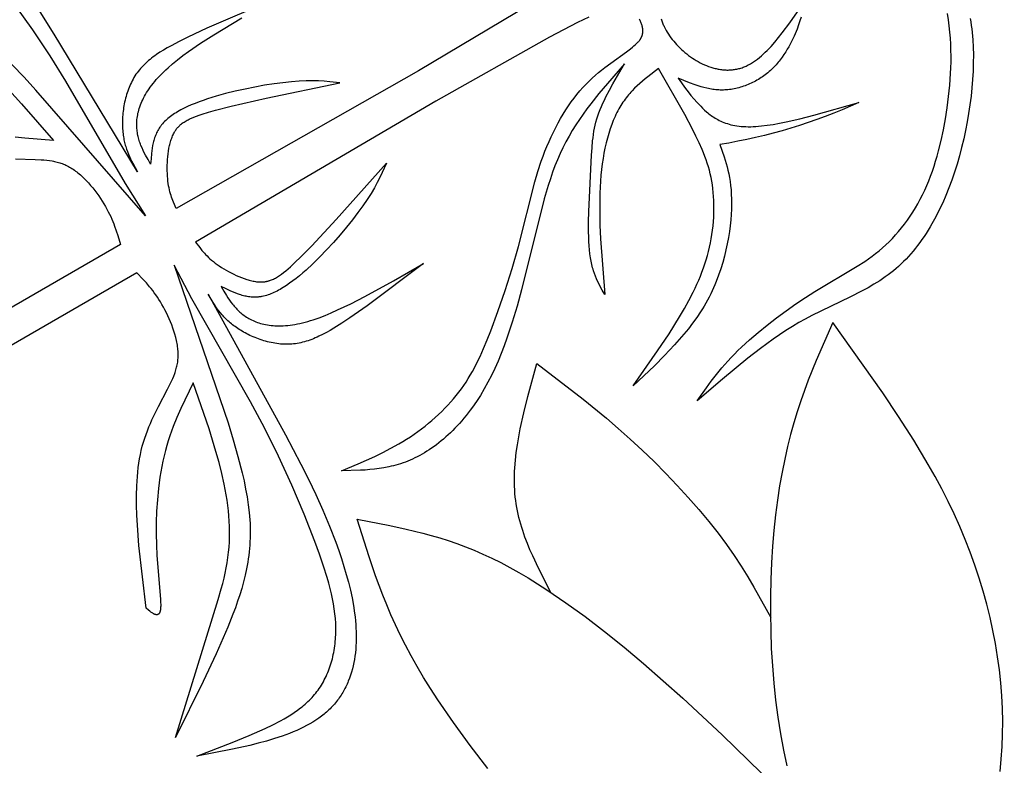
# Model space of a CAD drawing. Extents: x -280 to 255, y -143 to 297.
# Drawn here: x -34 to -13, y 138 to 154 of the extents above; entities that cross this region are included whole.
import ezdxf

# ---------------------------------------------------------------- set-up
doc = ezdxf.new("R2010")
doc.units = 0
doc.header["$MEASUREMENT"] = 0
doc.layers.add('DV1_LAYER_1', color=7, linetype='CONTINUOUS')

msp = doc.modelspace()

# ---------------------------------------------------------------- linework, layer by layer
at = {"layer": 'DV1_LAYER_1', "color": 5, "linetype": 'Continuous'}
for points in [[(-34.224, 153.857), (-33.834, 153.306), (-33.467, 152.757), (-33.139, 152.231), (-31.881, 150.078), (-31.453, 149.395), (-33.762, 152.04), (-34.012, 152.31), (-34.265, 152.573), (-34.52, 152.822), (-34.649, 152.941), (-34.778, 153.056), (-34.908, 153.165), (-35.038, 153.268), (-35.168, 153.366), (-35.233, 153.412), (-35.298, 153.456), (-35.363, 153.499), (-35.428, 153.54)], [(-28.801, 153.927), (-30.162, 153.34), (-30.562, 153.154), (-30.746, 153.063), (-30.918, 152.973), (-30.999, 152.927), (-31.078, 152.881), (-31.153, 152.834), (-31.225, 152.786), (-31.26, 152.762), (-31.293, 152.737), (-31.327, 152.712), (-31.359, 152.686), (-31.39, 152.66), (-31.421, 152.634), (-31.45, 152.607), (-31.479, 152.58), (-31.507, 152.552), (-31.534, 152.523), (-31.56, 152.494), (-31.585, 152.465), (-31.61, 152.434), (-31.633, 152.403), (-31.656, 152.372), (-31.677, 152.339), (-31.698, 152.306), (-31.718, 152.272), (-31.736, 152.238), (-31.754, 152.203), (-31.771, 152.167), (-31.787, 152.131), (-31.803, 152.094), (-31.817, 152.057), (-31.831, 152.02), (-31.843, 151.982), (-31.855, 151.944), (-31.866, 151.905), (-31.877, 151.867), (-31.886, 151.828), (-31.895, 151.789), (-31.903, 151.75), (-31.91, 151.711), (-31.916, 151.672), (-31.922, 151.633), (-31.927, 151.595), (-31.931, 151.556), (-31.934, 151.518), (-31.937, 151.48), (-31.939, 151.442), (-31.941, 151.404), (-31.942, 151.367), (-31.942, 151.33), (-31.941, 151.294), (-31.94, 151.259), (-31.938, 151.223), (-31.936, 151.189), (-31.933, 151.155), (-31.929, 151.122), (-31.925, 151.089), (-31.92, 151.058), (-31.915, 151.026), (-31.909, 150.996), (-31.902, 150.966), (-31.896, 150.936), (-31.888, 150.908), (-31.881, 150.879), (-31.872, 150.851), (-31.864, 150.824), (-31.855, 150.797), (-31.836, 150.745), (-31.816, 150.694), (-31.794, 150.644), (-31.771, 150.596), (-31.748, 150.549), (-31.724, 150.502), (-31.622, 150.322), (-33.375, 153.213), (-33.744, 153.798)], [(-23.351, 153.846), (-25.712, 152.442), (-30.809, 149.547), (-30.866, 149.68), (-30.893, 149.75), (-30.906, 149.786), (-30.918, 149.823), (-30.93, 149.861), (-30.941, 149.901), (-30.951, 149.942), (-30.961, 149.985), (-30.969, 150.029), (-30.977, 150.076), (-30.983, 150.125), (-30.989, 150.175), (-30.993, 150.229), (-30.996, 150.284), (-30.998, 150.341), (-30.999, 150.399), (-30.998, 150.458), (-30.995, 150.518), (-30.992, 150.579), (-30.987, 150.639), (-30.98, 150.698), (-30.972, 150.757), (-30.962, 150.815), (-30.95, 150.872), (-30.944, 150.899), (-30.937, 150.926), (-30.93, 150.953), (-30.922, 150.979), (-30.914, 151.004), (-30.905, 151.029), (-30.896, 151.053), (-30.887, 151.076), (-30.877, 151.098), (-30.866, 151.12), (-30.855, 151.141), (-30.844, 151.161), (-30.838, 151.171), (-30.832, 151.18), (-30.826, 151.19), (-30.82, 151.199), (-30.813, 151.208), (-30.807, 151.217), (-30.8, 151.226), (-30.793, 151.234), (-30.786, 151.243), (-30.779, 151.251), (-30.771, 151.26), (-30.764, 151.268), (-30.756, 151.276), (-30.749, 151.283), (-30.741, 151.291), (-30.733, 151.299), (-30.724, 151.306), (-30.716, 151.313), (-30.699, 151.328), (-30.681, 151.342), (-30.662, 151.355), (-30.643, 151.368), (-30.623, 151.381), (-30.602, 151.393), (-30.581, 151.405), (-30.559, 151.417), (-30.536, 151.428), (-30.512, 151.44), (-30.487, 151.451), (-30.436, 151.472), (-30.381, 151.493), (-30.323, 151.514), (-30.261, 151.535), (-30.127, 151.576), (-29.98, 151.618), (-29.654, 151.702), (-28.919, 151.871), (-27.363, 152.196), (-27.579, 152.217), (-27.693, 152.226), (-27.812, 152.232), (-27.939, 152.235), (-28.075, 152.234), (-28.224, 152.227), (-28.386, 152.215), (-28.562, 152.196), (-28.751, 152.171), (-28.95, 152.14), (-29.154, 152.104), (-29.361, 152.062), (-29.568, 152.016), (-29.771, 151.966), (-29.967, 151.912), (-30.154, 151.854), (-30.243, 151.824), (-30.329, 151.793), (-30.413, 151.761), (-30.493, 151.728), (-30.57, 151.694), (-30.644, 151.658), (-30.714, 151.622), (-30.748, 151.603), (-30.78, 151.584), (-30.812, 151.565), (-30.843, 151.546), (-30.873, 151.526), (-30.902, 151.506), (-30.93, 151.485), (-30.957, 151.465), (-30.983, 151.443), (-31.008, 151.422), (-31.031, 151.4), (-31.054, 151.378), (-31.076, 151.356), (-31.096, 151.333), (-31.106, 151.322), (-31.116, 151.31), (-31.125, 151.298), (-31.134, 151.287), (-31.143, 151.275), (-31.151, 151.263), (-31.167, 151.239), (-31.182, 151.214), (-31.197, 151.19), (-31.21, 151.165), (-31.222, 151.139), (-31.234, 151.114), (-31.245, 151.088), (-31.255, 151.062), (-31.264, 151.036), (-31.273, 151.01), (-31.28, 150.983), (-31.288, 150.956), (-31.294, 150.929), (-31.3, 150.902), (-31.306, 150.874), (-31.316, 150.819), (-31.324, 150.764), (-31.33, 150.707), (-31.34, 150.594), (-31.348, 150.48), (-31.403, 150.577), (-31.456, 150.674), (-31.482, 150.723), (-31.506, 150.772), (-31.529, 150.823), (-31.551, 150.874), (-31.561, 150.9), (-31.57, 150.926), (-31.58, 150.952), (-31.588, 150.979), (-31.596, 151.006), (-31.604, 151.033), (-31.61, 151.061), (-31.617, 151.088), (-31.622, 151.117), (-31.627, 151.145), (-31.631, 151.174), (-31.634, 151.203), (-31.637, 151.233), (-31.639, 151.263), (-31.64, 151.293), (-31.64, 151.324), (-31.639, 151.355), (-31.637, 151.387), (-31.635, 151.419), (-31.631, 151.452), (-31.626, 151.485), (-31.62, 151.518), (-31.614, 151.552), (-31.606, 151.586), (-31.596, 151.621), (-31.586, 151.656), (-31.574, 151.691), (-31.562, 151.727), (-31.547, 151.763), (-31.532, 151.799), (-31.515, 151.836), (-31.497, 151.873), (-31.477, 151.911), (-31.455, 151.949), (-31.433, 151.987), (-31.408, 152.025), (-31.382, 152.064), (-31.355, 152.103), (-31.326, 152.142), (-31.295, 152.182), (-31.262, 152.222), (-31.228, 152.262), (-31.191, 152.302), (-31.153, 152.343), (-31.114, 152.384), (-31.072, 152.425), (-31.028, 152.467), (-30.982, 152.509), (-30.885, 152.593), (-30.78, 152.678), (-30.668, 152.764), (-30.549, 152.85), (-30.295, 153.025), (-30.02, 153.203), (-29.427, 153.563)], [(-20.605, 153.538), (-20.598, 153.517), (-20.591, 153.497), (-20.583, 153.476), (-20.575, 153.456), (-20.567, 153.435), (-20.558, 153.415), (-20.549, 153.395), (-20.54, 153.375), (-20.52, 153.335), (-20.498, 153.295), (-20.475, 153.256), (-20.45, 153.218), (-20.425, 153.18), (-20.397, 153.142), (-20.369, 153.105), (-20.339, 153.068), (-20.309, 153.032), (-20.277, 152.997), (-20.244, 152.962), (-20.21, 152.928), (-20.174, 152.895), (-20.138, 152.863), (-20.102, 152.831), (-20.064, 152.8), (-20.025, 152.77), (-19.986, 152.742), (-19.946, 152.714), (-19.905, 152.687), (-19.863, 152.662), (-19.821, 152.638), (-19.779, 152.615), (-19.736, 152.593), (-19.692, 152.573), (-19.648, 152.555), (-19.604, 152.538), (-19.559, 152.522), (-19.536, 152.515), (-19.514, 152.508), (-19.491, 152.502), (-19.469, 152.496), (-19.446, 152.491), (-19.423, 152.486), (-19.4, 152.481), (-19.378, 152.477), (-19.355, 152.474), (-19.332, 152.47), (-19.309, 152.468), (-19.286, 152.466), (-19.263, 152.464), (-19.24, 152.463), (-19.217, 152.462), (-19.194, 152.462), (-19.171, 152.463), (-19.149, 152.464), (-19.126, 152.465), (-19.103, 152.467), (-19.08, 152.47), (-19.057, 152.473), (-19.035, 152.477), (-19.012, 152.481), (-18.99, 152.486), (-18.967, 152.491), (-18.945, 152.497), (-18.922, 152.504), (-18.9, 152.511), (-18.878, 152.519), (-18.856, 152.528), (-18.834, 152.537), (-18.812, 152.546), (-18.79, 152.557), (-18.768, 152.568), (-18.747, 152.579), (-18.725, 152.591), (-18.704, 152.604), (-18.682, 152.617), (-18.661, 152.631), (-18.64, 152.645), (-18.619, 152.66), (-18.577, 152.691), (-18.535, 152.724), (-18.493, 152.759), (-18.452, 152.795), (-18.411, 152.834), (-18.37, 152.874), (-18.33, 152.915), (-18.289, 152.958), (-18.209, 153.048), (-18.13, 153.144), (-18.052, 153.243), (-17.896, 153.453), (-17.588, 153.898)], [(-22.126, 153.575), (-22.36, 153.46), (-22.95, 153.151), (-25.346, 151.809), (-30.402, 148.842), (-30.315, 148.726), (-30.268, 148.668), (-30.243, 148.639), (-30.217, 148.609), (-30.19, 148.58), (-30.161, 148.551), (-30.131, 148.521), (-30.099, 148.492), (-30.064, 148.462), (-30.028, 148.432), (-29.989, 148.402), (-29.948, 148.372), (-29.904, 148.342), (-29.857, 148.311), (-29.809, 148.281), (-29.759, 148.252), (-29.707, 148.223), (-29.654, 148.195), (-29.6, 148.168), (-29.545, 148.142), (-29.49, 148.118), (-29.435, 148.096), (-29.38, 148.076), (-29.325, 148.057), (-29.298, 148.049), (-29.271, 148.041), (-29.245, 148.034), (-29.218, 148.028), (-29.192, 148.022), (-29.167, 148.018), (-29.142, 148.013), (-29.117, 148.01), (-29.092, 148.008), (-29.069, 148.006), (-29.045, 148.005), (-29.022, 148.005), (-29.01, 148.005), (-28.999, 148.005), (-28.988, 148.006), (-28.977, 148.007), (-28.965, 148.008), (-28.954, 148.009), (-28.943, 148.01), (-28.932, 148.012), (-28.922, 148.014), (-28.911, 148.016), (-28.9, 148.018), (-28.889, 148.021), (-28.879, 148.023), (-28.868, 148.026), (-28.857, 148.029), (-28.847, 148.032), (-28.836, 148.036), (-28.826, 148.039), (-28.805, 148.047), (-28.784, 148.056), (-28.763, 148.065), (-28.742, 148.075), (-28.721, 148.086), (-28.7, 148.098), (-28.679, 148.111), (-28.657, 148.124), (-28.636, 148.138), (-28.614, 148.153), (-28.593, 148.169), (-28.548, 148.202), (-28.503, 148.239), (-28.456, 148.279), (-28.407, 148.322), (-28.304, 148.418), (-28.194, 148.524), (-27.958, 148.765), (-27.444, 149.317), (-26.385, 150.502), (-26.474, 150.304), (-26.524, 150.201), (-26.578, 150.095), (-26.639, 149.984), (-26.708, 149.866), (-26.788, 149.741), (-26.88, 149.607), (-26.984, 149.463), (-27.101, 149.312), (-27.227, 149.156), (-27.36, 148.997), (-27.5, 148.838), (-27.643, 148.682), (-27.788, 148.532), (-27.933, 148.389), (-28.076, 148.256), (-28.147, 148.194), (-28.217, 148.134), (-28.287, 148.078), (-28.355, 148.025), (-28.424, 147.976), (-28.491, 147.929), (-28.557, 147.887), (-28.59, 147.867), (-28.623, 147.848), (-28.656, 147.83), (-28.688, 147.813), (-28.72, 147.797), (-28.752, 147.782), (-28.784, 147.768), (-28.815, 147.755), (-28.847, 147.743), (-28.877, 147.732), (-28.908, 147.723), (-28.939, 147.714), (-28.969, 147.707), (-28.999, 147.7), (-29.014, 147.697), (-29.029, 147.695), (-29.043, 147.693), (-29.058, 147.691), (-29.073, 147.689), (-29.087, 147.688), (-29.116, 147.686), (-29.145, 147.685), (-29.173, 147.685), (-29.202, 147.686), (-29.23, 147.688), (-29.258, 147.69), (-29.285, 147.694), (-29.313, 147.698), (-29.34, 147.703), (-29.367, 147.709), (-29.394, 147.716), (-29.421, 147.723), (-29.448, 147.731), (-29.474, 147.739), (-29.501, 147.748), (-29.553, 147.767), (-29.606, 147.788), (-29.658, 147.81), (-29.761, 147.858), (-29.863, 147.909), (-29.807, 147.813), (-29.75, 147.718), (-29.72, 147.671), (-29.689, 147.625), (-29.657, 147.58), (-29.624, 147.536), (-29.606, 147.514), (-29.588, 147.493), (-29.57, 147.472), (-29.551, 147.451), (-29.532, 147.431), (-29.512, 147.411), (-29.492, 147.391), (-29.471, 147.372), (-29.449, 147.353), (-29.427, 147.335), (-29.404, 147.317), (-29.38, 147.299), (-29.356, 147.282), (-29.331, 147.265), (-29.305, 147.249), (-29.278, 147.234), (-29.251, 147.219), (-29.223, 147.205), (-29.193, 147.191), (-29.163, 147.178), (-29.132, 147.165), (-29.101, 147.154), (-29.068, 147.143), (-29.034, 147.132), (-29, 147.123), (-28.964, 147.115), (-28.928, 147.107), (-28.89, 147.1), (-28.852, 147.095), (-28.813, 147.09), (-28.772, 147.086), (-28.731, 147.083), (-28.689, 147.082), (-28.645, 147.081), (-28.601, 147.082), (-28.556, 147.084), (-28.509, 147.087), (-28.461, 147.091), (-28.413, 147.097), (-28.363, 147.104), (-28.312, 147.112), (-28.26, 147.122), (-28.207, 147.133), (-28.153, 147.146), (-28.097, 147.16), (-28.04, 147.175), (-27.983, 147.192), (-27.924, 147.211), (-27.802, 147.253), (-27.676, 147.302), (-27.546, 147.356), (-27.412, 147.415), (-27.133, 147.548), (-26.841, 147.697), (-26.233, 148.031), (-25.605, 148.391), (-26.793, 147.506), (-27.155, 147.252), (-27.325, 147.138), (-27.489, 147.035), (-27.57, 146.987), (-27.649, 146.942), (-27.727, 146.9), (-27.805, 146.862), (-27.843, 146.844), (-27.882, 146.827), (-27.92, 146.811), (-27.958, 146.796), (-27.996, 146.782), (-28.034, 146.769), (-28.072, 146.757), (-28.111, 146.745), (-28.149, 146.735), (-28.187, 146.726), (-28.225, 146.718), (-28.263, 146.711), (-28.302, 146.705), (-28.34, 146.7), (-28.379, 146.697), (-28.418, 146.694), (-28.457, 146.693), (-28.496, 146.693), (-28.535, 146.694), (-28.575, 146.696), (-28.614, 146.699), (-28.653, 146.703), (-28.693, 146.708), (-28.732, 146.714), (-28.771, 146.721), (-28.811, 146.729), (-28.85, 146.738), (-28.888, 146.747), (-28.927, 146.758), (-28.965, 146.769), (-29.003, 146.781), (-29.041, 146.793), (-29.078, 146.807), (-29.115, 146.82), (-29.151, 146.835), (-29.187, 146.85), (-29.223, 146.866), (-29.258, 146.882), (-29.292, 146.899), (-29.326, 146.916), (-29.359, 146.933), (-29.392, 146.951), (-29.424, 146.969), (-29.455, 146.988), (-29.485, 147.007), (-29.515, 147.026), (-29.543, 147.045), (-29.571, 147.065), (-29.598, 147.085), (-29.624, 147.105), (-29.649, 147.125), (-29.674, 147.145), (-29.697, 147.165), (-29.72, 147.186), (-29.742, 147.206), (-29.763, 147.227), (-29.784, 147.248), (-29.804, 147.269), (-29.824, 147.29), (-29.842, 147.311), (-29.878, 147.354), (-29.912, 147.397), (-29.944, 147.44), (-29.975, 147.484), (-30.004, 147.528), (-30.032, 147.572), (-30.137, 147.75), (-28.51, 144.787), (-28.187, 144.175), (-28.028, 143.857), (-27.873, 143.533), (-27.724, 143.202), (-27.582, 142.867), (-27.45, 142.529), (-27.389, 142.36), (-27.332, 142.191), (-27.278, 142.023), (-27.229, 141.855), (-27.184, 141.689), (-27.144, 141.524), (-27.109, 141.36), (-27.079, 141.198), (-27.055, 141.038), (-27.046, 140.959), (-27.037, 140.881), (-27.031, 140.803), (-27.026, 140.726), (-27.023, 140.65), (-27.021, 140.574), (-27.021, 140.499), (-27.023, 140.425), (-27.026, 140.352), (-27.032, 140.28), (-27.039, 140.208), (-27.048, 140.138), (-27.058, 140.068), (-27.071, 139.999), (-27.086, 139.931), (-27.102, 139.865), (-27.12, 139.799), (-27.141, 139.734), (-27.163, 139.671), (-27.187, 139.609), (-27.2, 139.578), (-27.214, 139.547), (-27.228, 139.517), (-27.242, 139.487), (-27.257, 139.458), (-27.273, 139.429), (-27.289, 139.4), (-27.305, 139.371), (-27.322, 139.343), (-27.34, 139.315), (-27.358, 139.287), (-27.377, 139.26), (-27.396, 139.233), (-27.416, 139.206), (-27.436, 139.18), (-27.457, 139.154), (-27.479, 139.128), (-27.501, 139.103), (-27.524, 139.078), (-27.547, 139.053), (-27.571, 139.029), (-27.595, 139.005), (-27.62, 138.982), (-27.646, 138.959), (-27.672, 138.936), (-27.698, 138.914), (-27.726, 138.892), (-27.753, 138.87), (-27.782, 138.849), (-27.811, 138.828), (-27.871, 138.787), (-27.933, 138.748), (-27.997, 138.711), (-28.064, 138.674), (-28.132, 138.639), (-28.202, 138.605), (-28.274, 138.573), (-28.348, 138.541), (-28.424, 138.511), (-28.501, 138.482), (-28.58, 138.454), (-28.743, 138.4), (-28.91, 138.35), (-29.082, 138.303), (-29.259, 138.259), (-29.622, 138.177), (-30.373, 138.029), (-29.633, 138.316), (-29.276, 138.463), (-28.935, 138.614), (-28.773, 138.693), (-28.616, 138.774), (-28.54, 138.815), (-28.466, 138.859), (-28.394, 138.903), (-28.324, 138.949), (-28.256, 138.996), (-28.191, 139.046), (-28.159, 139.071), (-28.127, 139.097), (-28.096, 139.124), (-28.066, 139.151), (-28.036, 139.178), (-28.007, 139.206), (-27.979, 139.235), (-27.951, 139.265), (-27.924, 139.295), (-27.898, 139.326), (-27.872, 139.357), (-27.847, 139.389), (-27.823, 139.422), (-27.799, 139.456), (-27.776, 139.49), (-27.754, 139.525), (-27.733, 139.561), (-27.712, 139.597), (-27.692, 139.634), (-27.673, 139.672), (-27.654, 139.71), (-27.637, 139.749), (-27.62, 139.788), (-27.604, 139.828), (-27.588, 139.869), (-27.574, 139.91), (-27.56, 139.952), (-27.547, 139.994), (-27.534, 140.037), (-27.523, 140.08), (-27.512, 140.124), (-27.503, 140.168), (-27.493, 140.212), (-27.485, 140.257), (-27.478, 140.303), (-27.471, 140.349), (-27.466, 140.395), (-27.461, 140.442), (-27.457, 140.489), (-27.454, 140.536), (-27.451, 140.584), (-27.45, 140.632), (-27.449, 140.68), (-27.449, 140.728), (-27.451, 140.777), (-27.453, 140.827), (-27.459, 140.926), (-27.469, 141.027), (-27.483, 141.129), (-27.499, 141.234), (-27.519, 141.34), (-27.543, 141.448), (-27.569, 141.559), (-27.599, 141.672), (-27.631, 141.788), (-27.706, 142.028), (-27.792, 142.281), (-27.89, 142.548), (-28.117, 143.122), (-28.377, 143.73), (-28.659, 144.343), (-28.951, 144.935), (-29.243, 145.482), (-30.478, 147.648), (-30.855, 148.36), (-29.719, 145.039), (-29.61, 144.687), (-29.51, 144.336), (-29.421, 143.99), (-29.382, 143.819), (-29.348, 143.65), (-29.318, 143.483), (-29.293, 143.319), (-29.274, 143.158), (-29.267, 143.078), (-29.261, 143), (-29.256, 142.922), (-29.254, 142.845), (-29.252, 142.769), (-29.253, 142.694), (-29.254, 142.619), (-29.257, 142.545), (-29.262, 142.472), (-29.267, 142.399), (-29.275, 142.327), (-29.283, 142.255), (-29.293, 142.184), (-29.303, 142.114), (-29.329, 141.974), (-29.358, 141.835), (-29.392, 141.698), (-29.43, 141.561), (-29.472, 141.425), (-29.517, 141.29), (-29.565, 141.154), (-29.616, 141.018), (-29.726, 140.743), (-29.971, 140.181), (-30.242, 139.604), (-30.827, 138.425), (-29.925, 141.327), (-29.86, 141.55), (-29.83, 141.661), (-29.803, 141.772), (-29.778, 141.882), (-29.756, 141.992), (-29.736, 142.101), (-29.72, 142.211), (-29.707, 142.32), (-29.697, 142.428), (-29.69, 142.537), (-29.686, 142.646), (-29.686, 142.755), (-29.688, 142.864), (-29.693, 142.973), (-29.701, 143.083), (-29.711, 143.193), (-29.724, 143.303), (-29.739, 143.414), (-29.757, 143.525), (-29.777, 143.637), (-29.799, 143.75), (-29.849, 143.977), (-29.908, 144.208), (-29.973, 144.442), (-30.119, 144.917), (-30.451, 145.886), (-30.712, 145.343), (-30.794, 145.156), (-30.871, 144.965), (-30.908, 144.867), (-30.943, 144.767), (-30.976, 144.666), (-31.007, 144.562), (-31.037, 144.457), (-31.064, 144.349), (-31.089, 144.239), (-31.112, 144.127), (-31.133, 144.013), (-31.152, 143.897), (-31.168, 143.78), (-31.183, 143.661), (-31.206, 143.423), (-31.222, 143.182), (-31.23, 142.943), (-31.231, 142.707), (-31.226, 142.475), (-31.215, 142.251), (-31.14, 141.336), (-31.137, 141.273), (-31.136, 141.215), (-31.136, 141.189), (-31.137, 141.165), (-31.138, 141.143), (-31.139, 141.132), (-31.14, 141.122), (-31.141, 141.113), (-31.143, 141.103), (-31.145, 141.095), (-31.146, 141.086), (-31.148, 141.079), (-31.15, 141.071), (-31.151, 141.068), (-31.152, 141.064), (-31.154, 141.061), (-31.155, 141.058), (-31.156, 141.055), (-31.157, 141.052), (-31.159, 141.049), (-31.16, 141.046), (-31.161, 141.044), (-31.163, 141.041), (-31.164, 141.039), (-31.166, 141.036), (-31.167, 141.034), (-31.169, 141.032), (-31.17, 141.03), (-31.172, 141.028), (-31.174, 141.026), (-31.175, 141.024), (-31.176, 141.023), (-31.177, 141.022), (-31.178, 141.021), (-31.179, 141.021), (-31.18, 141.02), (-31.181, 141.019), (-31.181, 141.018), (-31.182, 141.018), (-31.183, 141.017), (-31.184, 141.016), (-31.185, 141.016), (-31.186, 141.015), (-31.187, 141.014), (-31.188, 141.014), (-31.189, 141.013), (-31.19, 141.013), (-31.191, 141.012), (-31.192, 141.012), (-31.193, 141.011), (-31.194, 141.011), (-31.195, 141.01), (-31.196, 141.01), (-31.197, 141.009), (-31.198, 141.009), (-31.199, 141.009), (-31.2, 141.008), (-31.201, 141.008), (-31.202, 141.008), (-31.203, 141.007), (-31.204, 141.007), (-31.205, 141.007), (-31.206, 141.007), (-31.207, 141.006), (-31.209, 141.006), (-31.211, 141.006), (-31.213, 141.006), (-31.215, 141.005), (-31.218, 141.005), (-31.22, 141.005), (-31.222, 141.005), (-31.225, 141.005), (-31.227, 141.006), (-31.229, 141.006), (-31.232, 141.006), (-31.234, 141.007), (-31.237, 141.007), (-31.239, 141.008), (-31.242, 141.008), (-31.244, 141.009), (-31.247, 141.009), (-31.249, 141.01), (-31.252, 141.011), (-31.255, 141.012), (-31.26, 141.014), (-31.265, 141.016), (-31.271, 141.018), (-31.276, 141.021), (-31.282, 141.024), (-31.288, 141.027), (-31.293, 141.03), (-31.305, 141.037), (-31.317, 141.044), (-31.329, 141.052), (-31.342, 141.061), (-31.367, 141.079), (-31.392, 141.099), (-31.444, 141.142), (-31.593, 142.462), (-31.625, 142.891), (-31.636, 143.102), (-31.642, 143.31), (-31.643, 143.514), (-31.638, 143.714), (-31.633, 143.813), (-31.627, 143.91), (-31.618, 144.006), (-31.608, 144.1), (-31.595, 144.193), (-31.58, 144.284), (-31.564, 144.374), (-31.544, 144.462), (-31.523, 144.549), (-31.499, 144.633), (-31.473, 144.716), (-31.445, 144.797), (-31.416, 144.877), (-31.385, 144.955), (-31.353, 145.031), (-31.321, 145.105), (-31.253, 145.248), (-31.185, 145.385), (-30.99, 145.753), (-30.934, 145.864), (-30.908, 145.918), (-30.883, 145.971), (-30.861, 146.024), (-30.841, 146.077), (-30.832, 146.104), (-30.823, 146.13), (-30.815, 146.157), (-30.807, 146.183), (-30.8, 146.21), (-30.794, 146.237), (-30.788, 146.264), (-30.783, 146.291), (-30.778, 146.319), (-30.775, 146.346), (-30.772, 146.374), (-30.77, 146.403), (-30.768, 146.431), (-30.768, 146.461), (-30.768, 146.49), (-30.769, 146.52), (-30.77, 146.55), (-30.773, 146.581), (-30.776, 146.612), (-30.781, 146.643), (-30.785, 146.675), (-30.791, 146.707), (-30.797, 146.74), (-30.804, 146.772), (-30.82, 146.838), (-30.838, 146.904), (-30.858, 146.97), (-30.881, 147.036), (-30.905, 147.102), (-30.931, 147.167), (-30.958, 147.231), (-30.986, 147.295), (-31.016, 147.356), (-31.046, 147.417), (-31.077, 147.475), (-31.109, 147.531), (-31.14, 147.585), (-31.172, 147.636), (-31.205, 147.685), (-31.237, 147.732), (-31.27, 147.778), (-31.303, 147.822), (-31.337, 147.864), (-31.37, 147.904), (-31.437, 147.983), (-31.505, 148.057), (-31.641, 148.199), (-35.373, 146.045)], [(-14.099, 153.544), (-14.087, 153.473), (-14.076, 153.401), (-14.066, 153.328), (-14.058, 153.253), (-14.05, 153.177), (-14.044, 153.1), (-14.035, 152.941), (-14.031, 152.778), (-14.032, 152.61), (-14.037, 152.439), (-14.047, 152.265), (-14.061, 152.089), (-14.08, 151.911), (-14.103, 151.731), (-14.13, 151.551), (-14.161, 151.371), (-14.196, 151.191), (-14.235, 151.012), (-14.278, 150.834), (-14.324, 150.658), (-14.374, 150.485), (-14.428, 150.315), (-14.485, 150.148), (-14.545, 149.985), (-14.61, 149.826), (-14.677, 149.67), (-14.749, 149.519), (-14.823, 149.372), (-14.902, 149.23), (-14.942, 149.161), (-14.984, 149.093), (-15.026, 149.026), (-15.069, 148.96), (-15.114, 148.896), (-15.159, 148.833), (-15.205, 148.772), (-15.251, 148.712), (-15.299, 148.653), (-15.348, 148.596), (-15.398, 148.541), (-15.448, 148.486), (-15.499, 148.434), (-15.552, 148.383), (-15.605, 148.333), (-15.659, 148.286), (-15.714, 148.239), (-15.77, 148.195), (-15.827, 148.152), (-15.885, 148.11), (-15.943, 148.07), (-16.002, 148.03), (-16.062, 147.992), (-16.123, 147.955), (-16.246, 147.884), (-16.372, 147.816), (-16.629, 147.685), (-17.433, 147.297), (-17.569, 147.225), (-17.704, 147.149), (-17.84, 147.068), (-17.975, 146.984), (-18.109, 146.895), (-18.244, 146.803), (-18.512, 146.608), (-18.779, 146.401), (-19.311, 145.962), (-19.841, 145.505), (-19.648, 145.779), (-19.547, 145.917), (-19.439, 146.056), (-19.324, 146.197), (-19.262, 146.269), (-19.198, 146.341), (-19.131, 146.413), (-19.06, 146.487), (-18.986, 146.561), (-18.909, 146.636), (-18.741, 146.789), (-18.561, 146.944), (-18.37, 147.098), (-18.172, 147.251), (-17.969, 147.4), (-17.765, 147.544), (-17.563, 147.68), (-17.365, 147.807), (-16.476, 148.334), (-16.317, 148.436), (-16.239, 148.489), (-16.163, 148.544), (-16.089, 148.6), (-16.015, 148.659), (-15.943, 148.721), (-15.873, 148.785), (-15.803, 148.852), (-15.735, 148.921), (-15.669, 148.993), (-15.604, 149.068), (-15.541, 149.144), (-15.48, 149.223), (-15.42, 149.305), (-15.362, 149.388), (-15.306, 149.474), (-15.252, 149.562), (-15.199, 149.651), (-15.149, 149.743), (-15.101, 149.837), (-15.055, 149.933), (-15.012, 150.031), (-14.97, 150.13), (-14.931, 150.231), (-14.894, 150.334), (-14.858, 150.438), (-14.825, 150.544), (-14.793, 150.652), (-14.763, 150.76), (-14.709, 150.981), (-14.661, 151.207), (-14.619, 151.437), (-14.582, 151.67), (-14.551, 151.906), (-14.527, 152.144), (-14.509, 152.386), (-14.504, 152.508), (-14.501, 152.632), (-14.5, 152.755), (-14.502, 152.88), (-14.507, 153.006), (-14.515, 153.132), (-14.525, 153.26), (-14.54, 153.388), (-14.557, 153.517), (-14.578, 153.648)], [(-34.405, 152.119), (-34.067, 151.754), (-33.394, 150.982), (-33.995, 151.028), (-34.197, 151.051)], [(-34.195, 150.597), (-33.778, 150.582), (-33.654, 150.576), (-33.594, 150.571), (-33.536, 150.565), (-33.479, 150.558), (-33.423, 150.549), (-33.395, 150.544), (-33.368, 150.539), (-33.341, 150.532), (-33.314, 150.526), (-33.287, 150.518), (-33.261, 150.51), (-33.235, 150.502), (-33.208, 150.493), (-33.183, 150.483), (-33.157, 150.472), (-33.131, 150.46), (-33.105, 150.448), (-33.08, 150.435), (-33.054, 150.421), (-33.029, 150.406), (-33.003, 150.391), (-32.978, 150.374), (-32.953, 150.356), (-32.928, 150.338), (-32.902, 150.318), (-32.877, 150.298), (-32.852, 150.278), (-32.827, 150.256), (-32.803, 150.234), (-32.754, 150.187), (-32.706, 150.139), (-32.659, 150.088), (-32.612, 150.035), (-32.567, 149.982), (-32.524, 149.927), (-32.482, 149.871), (-32.441, 149.815), (-32.402, 149.758), (-32.365, 149.702), (-32.33, 149.646), (-32.298, 149.591), (-32.267, 149.536), (-32.239, 149.483), (-32.212, 149.43), (-32.188, 149.378), (-32.165, 149.327), (-32.143, 149.277), (-32.123, 149.227), (-32.105, 149.177), (-32.071, 149.08), (-32.04, 148.985), (-31.985, 148.795), (-35.717, 146.641)], [(-13.469, 137.707), (-13.444, 137.969), (-13.426, 138.232), (-13.415, 138.497), (-13.412, 138.764), (-13.417, 139.033), (-13.43, 139.303), (-13.452, 139.576), (-13.482, 139.849), (-13.52, 140.124), (-13.565, 140.399), (-13.619, 140.675), (-13.68, 140.951), (-13.749, 141.226), (-13.826, 141.502), (-13.91, 141.776), (-14.001, 142.049), (-14.099, 142.321), (-14.205, 142.591), (-14.318, 142.86), (-14.437, 143.126), (-14.564, 143.39), (-14.697, 143.651), (-14.836, 143.91), (-14.98, 144.167), (-15.284, 144.676), (-15.605, 145.178), (-15.94, 145.676), (-16.992, 147.15), (-17.338, 146.354), (-17.505, 145.938), (-17.585, 145.723), (-17.662, 145.503), (-17.737, 145.275), (-17.809, 145.039), (-17.877, 144.795), (-17.942, 144.542), (-18.002, 144.279), (-18.058, 144.004), (-18.109, 143.718), (-18.154, 143.418), (-18.194, 143.106), (-18.229, 142.781), (-18.257, 142.446), (-18.278, 142.101), (-18.294, 141.75), (-18.302, 141.392), (-18.303, 141.03), (-18.297, 140.665), (-18.284, 140.299), (-18.262, 139.933), (-18.233, 139.569), (-18.195, 139.208), (-18.148, 138.852), (-18.093, 138.502), (-18.029, 138.16), (-17.955, 137.828)], [(-22.921, 141.475), (-23.184, 141.984), (-23.306, 142.243), (-23.364, 142.374), (-23.418, 142.506), (-23.469, 142.639), (-23.515, 142.775), (-23.537, 142.843), (-23.557, 142.912), (-23.577, 142.981), (-23.595, 143.051), (-23.611, 143.121), (-23.626, 143.192), (-23.64, 143.264), (-23.652, 143.336), (-23.663, 143.409), (-23.672, 143.482), (-23.679, 143.556), (-23.685, 143.631), (-23.689, 143.707), (-23.691, 143.783), (-23.691, 143.86), (-23.69, 143.938), (-23.687, 144.016), (-23.683, 144.095), (-23.67, 144.255), (-23.651, 144.417), (-23.628, 144.581), (-23.6, 144.747), (-23.568, 144.914), (-23.494, 145.253), (-23.409, 145.597), (-23.222, 146.291), (-22.245, 145.54), (-21.753, 145.137), (-21.505, 144.924), (-21.255, 144.701), (-21.004, 144.468), (-20.753, 144.226), (-20.506, 143.978), (-20.265, 143.726), (-20.031, 143.472), (-19.808, 143.219), (-19.598, 142.968), (-19.403, 142.723), (-19.226, 142.485), (-19.064, 142.253), (-18.915, 142.027), (-18.778, 141.806), (-18.649, 141.588), (-18.295, 140.949)], [(-24.251, 137.775), (-24.621, 138.255), (-24.975, 138.739), (-25.306, 139.219), (-25.46, 139.456), (-25.605, 139.689), (-25.741, 139.918), (-25.867, 140.143), (-25.984, 140.364), (-26.094, 140.582), (-26.195, 140.796), (-26.29, 141.007), (-26.379, 141.215), (-26.462, 141.421), (-26.614, 141.827), (-26.751, 142.226), (-27, 143.013), (-26.313, 142.882), (-25.967, 142.808), (-25.618, 142.722), (-25.442, 142.674), (-25.264, 142.622), (-25.086, 142.565), (-24.906, 142.503), (-24.724, 142.436), (-24.541, 142.362), (-24.356, 142.283), (-24.168, 142.196), (-23.979, 142.102), (-23.788, 142.001), (-23.595, 141.893), (-23.4, 141.779), (-23.204, 141.658), (-23.006, 141.531), (-22.606, 141.259), (-22.202, 140.966), (-21.794, 140.654), (-21.384, 140.324), (-20.972, 139.979), (-20.147, 139.249), (-19.321, 138.478), (-17.665, 136.869)]]:
    msp.add_lwpolyline(points, dxfattribs=at)
msp.add_lwpolyline([(-17.658, 153.571), (-17.681, 153.494), (-17.709, 153.411), (-17.743, 153.321), (-17.783, 153.222), (-17.806, 153.171), (-17.831, 153.118), (-17.857, 153.064), (-17.885, 153.009), (-17.915, 152.953), (-17.947, 152.898), (-17.981, 152.842), (-18.017, 152.787), (-18.055, 152.732), (-18.096, 152.678), (-18.117, 152.651), (-18.138, 152.625), (-18.16, 152.599), (-18.183, 152.573), (-18.206, 152.548), (-18.23, 152.523), (-18.254, 152.498), (-18.279, 152.475), (-18.304, 152.451), (-18.331, 152.428), (-18.357, 152.406), (-18.384, 152.384), (-18.412, 152.363), (-18.44, 152.342), (-18.468, 152.322), (-18.497, 152.303), (-18.527, 152.284), (-18.556, 152.265), (-18.587, 152.248), (-18.617, 152.231), (-18.648, 152.214), (-18.679, 152.199), (-18.71, 152.184), (-18.742, 152.169), (-18.773, 152.156), (-18.805, 152.143), (-18.837, 152.131), (-18.87, 152.119), (-18.902, 152.108), (-18.935, 152.098), (-18.967, 152.089), (-19, 152.081), (-19.033, 152.073), (-19.065, 152.066), (-19.098, 152.06), (-19.131, 152.055), (-19.164, 152.05), (-19.196, 152.046), (-19.229, 152.044), (-19.261, 152.042), (-19.293, 152.041), (-19.325, 152.04), (-19.357, 152.041), (-19.389, 152.042), (-19.421, 152.045), (-19.452, 152.047), (-19.484, 152.051), (-19.515, 152.055), (-19.546, 152.06), (-19.578, 152.066), (-19.609, 152.072), (-19.64, 152.079), (-19.701, 152.094), (-19.762, 152.11), (-19.824, 152.129), (-19.884, 152.149), (-20.005, 152.193), (-20.246, 152.29), (-20.091, 152.075), (-20.035, 152.002), (-19.976, 151.928), (-19.913, 151.853), (-19.845, 151.777), (-19.77, 151.699), (-19.731, 151.659), (-19.689, 151.62), (-19.645, 151.58), (-19.622, 151.561), (-19.598, 151.542), (-19.574, 151.523), (-19.549, 151.504), (-19.523, 151.486), (-19.496, 151.468), (-19.468, 151.451), (-19.44, 151.434), (-19.41, 151.418), (-19.379, 151.402), (-19.348, 151.387), (-19.315, 151.372), (-19.281, 151.359), (-19.246, 151.346), (-19.209, 151.334), (-19.172, 151.323), (-19.133, 151.312), (-19.092, 151.303), (-19.051, 151.295), (-19.008, 151.288), (-18.963, 151.282), (-18.917, 151.277), (-18.87, 151.273), (-18.821, 151.271), (-18.77, 151.27), (-18.718, 151.27), (-18.664, 151.272), (-18.608, 151.275), (-18.551, 151.279), (-18.492, 151.285), (-18.37, 151.299), (-18.243, 151.319), (-18.11, 151.343), (-17.973, 151.37), (-17.687, 151.435), (-17.387, 151.512), (-16.439, 151.781, -0.067156), (-19.367, 150.895), (-19.276, 150.635), (-19.254, 150.567), (-19.234, 150.498), (-19.214, 150.427), (-19.196, 150.353), (-19.18, 150.277), (-19.165, 150.199), (-19.152, 150.117), (-19.141, 150.031), (-19.132, 149.941), (-19.126, 149.848), (-19.123, 149.749), (-19.122, 149.646), (-19.124, 149.538), (-19.13, 149.425), (-19.138, 149.308), (-19.151, 149.188), (-19.167, 149.064), (-19.186, 148.937), (-19.21, 148.808), (-19.238, 148.677), (-19.27, 148.545), (-19.306, 148.412), (-19.347, 148.279), (-19.392, 148.146), (-19.443, 148.013), (-19.47, 147.947), (-19.498, 147.882), (-19.528, 147.816), (-19.559, 147.752), (-19.591, 147.688), (-19.625, 147.624), (-19.66, 147.561), (-19.696, 147.499), (-19.734, 147.437), (-19.773, 147.376), (-19.854, 147.255), (-19.94, 147.137), (-20.03, 147.02), (-20.124, 146.905), (-20.221, 146.792), (-20.321, 146.68), (-20.529, 146.46), (-20.745, 146.243), (-21.192, 145.817), (-20.677, 146.555), (-20.436, 146.917), (-20.214, 147.272), (-20.113, 147.445), (-20.018, 147.617), (-19.93, 147.788), (-19.889, 147.873), (-19.85, 147.958), (-19.812, 148.043), (-19.777, 148.128), (-19.743, 148.213), (-19.712, 148.299), (-19.682, 148.385), (-19.655, 148.472), (-19.629, 148.559), (-19.606, 148.647), (-19.585, 148.736), (-19.566, 148.825), (-19.549, 148.915), (-19.534, 149.005), (-19.522, 149.095), (-19.511, 149.185), (-19.503, 149.275), (-19.497, 149.364), (-19.493, 149.453), (-19.491, 149.541), (-19.491, 149.629), (-19.494, 149.715), (-19.498, 149.801), (-19.505, 149.885), (-19.514, 149.967), (-19.525, 150.048), (-19.538, 150.127), (-19.553, 150.205), (-19.569, 150.281), (-19.588, 150.356), (-19.609, 150.429), (-19.632, 150.502), (-19.656, 150.574), (-19.682, 150.646), (-19.71, 150.717), (-19.739, 150.788), (-19.802, 150.93), (-19.871, 151.074), (-19.945, 151.22), (-20.106, 151.524), (-20.656, 152.493), (-20.885, 152.32), (-20.942, 152.275), (-20.998, 152.229), (-21.053, 152.181), (-21.107, 152.131), (-21.16, 152.08), (-21.212, 152.026), (-21.238, 151.998), (-21.263, 151.97), (-21.288, 151.941), (-21.313, 151.911), (-21.337, 151.88), (-21.361, 151.849), (-21.384, 151.817), (-21.407, 151.784), (-21.429, 151.75), (-21.451, 151.715), (-21.473, 151.679), (-21.494, 151.643), (-21.515, 151.605), (-21.535, 151.566), (-21.554, 151.527), (-21.573, 151.486), (-21.592, 151.445), (-21.61, 151.402), (-21.627, 151.359), (-21.644, 151.314), (-21.677, 151.223), (-21.707, 151.128), (-21.735, 151.029), (-21.761, 150.928), (-21.785, 150.822), (-21.806, 150.714), (-21.826, 150.603), (-21.843, 150.488), (-21.857, 150.37), (-21.87, 150.25), (-21.88, 150.127), (-21.888, 150.001), (-21.893, 149.872), (-21.896, 149.741), (-21.896, 149.473), (-21.89, 149.196), (-21.877, 148.913), (-21.79, 147.74), (-21.841, 147.83), (-21.891, 147.922), (-21.916, 147.97), (-21.939, 148.019), (-21.962, 148.071), (-21.984, 148.125), (-22.005, 148.181), (-22.025, 148.241), (-22.034, 148.271), (-22.044, 148.303), (-22.052, 148.336), (-22.06, 148.369), (-22.076, 148.44), (-22.089, 148.514), (-22.101, 148.593), (-22.111, 148.677), (-22.119, 148.766), (-22.124, 148.859), (-22.128, 148.957), (-22.131, 149.058), (-22.131, 149.268), (-22.126, 149.485), (-22.068, 150.672), (-22.058, 150.825), (-22.045, 150.97), (-22.036, 151.039), (-22.027, 151.107), (-22.016, 151.173), (-22.004, 151.239), (-21.99, 151.304), (-21.974, 151.368), (-21.955, 151.433), (-21.935, 151.498), (-21.912, 151.563), (-21.886, 151.63), (-21.859, 151.696), (-21.829, 151.763), (-21.798, 151.831), (-21.764, 151.898), (-21.693, 152.035), (-21.617, 152.173), (-21.371, 152.592), (-21.734, 152.178), (-21.911, 151.967), (-22.082, 151.753), (-22.165, 151.644), (-22.246, 151.533), (-22.324, 151.421), (-22.399, 151.307), (-22.472, 151.191), (-22.542, 151.073), (-22.608, 150.952), (-22.671, 150.829), (-22.73, 150.704), (-22.785, 150.575), (-22.838, 150.444), (-22.887, 150.311), (-22.934, 150.175), (-22.979, 150.036), (-23.062, 149.751), (-23.539, 147.838), (-23.634, 147.497), (-23.737, 147.157), (-23.849, 146.823), (-23.908, 146.66), (-23.97, 146.499), (-24.035, 146.341), (-24.103, 146.188), (-24.174, 146.038), (-24.248, 145.894), (-24.326, 145.754), (-24.406, 145.62), (-24.49, 145.491), (-24.576, 145.368), (-24.62, 145.308), (-24.664, 145.25), (-24.709, 145.193), (-24.755, 145.138), (-24.801, 145.084), (-24.847, 145.031), (-24.894, 144.979), (-24.942, 144.93), (-24.99, 144.881), (-25.038, 144.834), (-25.086, 144.788), (-25.135, 144.744), (-25.184, 144.701), (-25.233, 144.66), (-25.283, 144.62), (-25.333, 144.582), (-25.383, 144.545), (-25.433, 144.509), (-25.483, 144.475), (-25.533, 144.443), (-25.584, 144.412), (-25.634, 144.383), (-25.685, 144.355), (-25.735, 144.328), (-25.785, 144.303), (-25.836, 144.28), (-25.886, 144.258), (-25.936, 144.237), (-25.986, 144.218), (-26.036, 144.2), (-26.086, 144.183), (-26.136, 144.168), (-26.186, 144.154), (-26.236, 144.14), (-26.286, 144.128), (-26.336, 144.117), (-26.436, 144.097), (-26.536, 144.081), (-26.635, 144.068), (-26.735, 144.057), (-26.834, 144.049), (-26.933, 144.043), (-27.331, 144.029), (-26.978, 144.179), (-26.63, 144.336), (-26.458, 144.419), (-26.289, 144.507), (-26.123, 144.599), (-26.041, 144.648), (-25.961, 144.698), (-25.881, 144.75), (-25.802, 144.803), (-25.724, 144.858), (-25.648, 144.915), (-25.573, 144.973), (-25.499, 145.032), (-25.427, 145.093), (-25.357, 145.155), (-25.288, 145.218), (-25.221, 145.282), (-25.156, 145.347), (-25.093, 145.414), (-25.031, 145.481), (-24.972, 145.549), (-24.915, 145.617), (-24.861, 145.687), (-24.808, 145.757), (-24.758, 145.828), (-24.71, 145.899), (-24.664, 145.972), (-24.619, 146.046), (-24.576, 146.122), (-24.534, 146.198), (-24.494, 146.277), (-24.415, 146.438), (-24.34, 146.608), (-24.265, 146.787), (-24.19, 146.976), (-24.038, 147.385), (-23.885, 147.826), (-23.739, 148.286), (-23.606, 148.753), (-23.262, 150.111), (-23.197, 150.328), (-23.127, 150.542), (-23.089, 150.647), (-23.049, 150.752), (-23.007, 150.855), (-22.963, 150.957), (-22.918, 151.058), (-22.871, 151.157), (-22.822, 151.254), (-22.771, 151.349), (-22.719, 151.442), (-22.665, 151.533), (-22.61, 151.622), (-22.553, 151.708), (-22.495, 151.791), (-22.435, 151.872), (-22.374, 151.95), (-22.312, 152.024), (-22.248, 152.096), (-22.184, 152.164), (-22.118, 152.229), (-22.052, 152.291), (-21.986, 152.351), (-21.921, 152.407), (-21.855, 152.461), (-21.791, 152.513), (-21.665, 152.608), (-21.334, 152.845), (-21.247, 152.909), (-21.209, 152.94), (-21.174, 152.969), (-21.142, 152.997), (-21.127, 153.011), (-21.113, 153.025), (-21.099, 153.039), (-21.087, 153.052), (-21.075, 153.065), (-21.064, 153.079), (-21.054, 153.092), (-21.049, 153.099), (-21.044, 153.105), (-21.04, 153.112), (-21.035, 153.118), (-21.031, 153.125), (-21.027, 153.132), (-21.024, 153.138), (-21.02, 153.145), (-21.017, 153.152), (-21.014, 153.158), (-21.011, 153.165), (-21.008, 153.172), (-21.005, 153.179), (-21.003, 153.185), (-21.001, 153.192), (-20.998, 153.199), (-20.997, 153.206), (-20.995, 153.213), (-20.993, 153.22), (-20.992, 153.227), (-20.991, 153.234), (-20.99, 153.241), (-20.989, 153.249), (-20.988, 153.256), (-20.988, 153.263), (-20.987, 153.271), (-20.987, 153.278), (-20.987, 153.286), (-20.988, 153.293), (-20.988, 153.301), (-20.988, 153.309), (-20.989, 153.316), (-20.99, 153.324), (-20.991, 153.332), (-20.992, 153.34), (-20.994, 153.349), (-20.995, 153.357), (-20.997, 153.365), (-21.001, 153.381), (-21.005, 153.398), (-21.01, 153.415), (-21.016, 153.432), (-21.022, 153.449), (-21.029, 153.466), (-21.037, 153.483), (-21.045, 153.5), (-21.053, 153.516), (-21.062, 153.533)], format="xyb", dxfattribs=at)
for radius in [113.717, 108.261]:
    msp.add_circle((20.14, 178.492), radius, dxfattribs=at)

doc.saveas('drawing.dxf')
